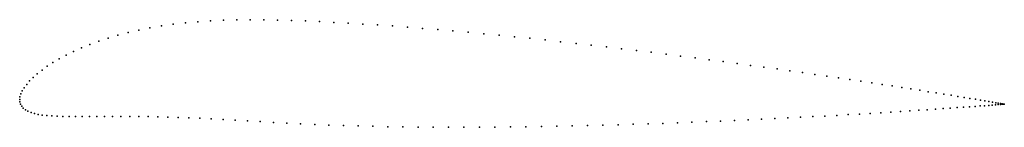
# Model space of a CAD drawing. Units: metres. Extents: x 0 to 1, y -0.03 to 0.08.
import ezdxf

# ---------------------------------------------------------------- set-up
doc = ezdxf.new("R2010")
doc.units = ezdxf.units.M

msp = doc.modelspace()

# ---------------------------------------------------------------- linework, layer by layer
for p in [(0.2073, 0.0802), (0.2207, 0.0806), (0.2343, 0.0807), (0.2481, 0.0807), (0.2621, 0.0804), (0.1211, 0.0702), (0.1324, 0.0725), (0.1441, 0.0744), (0.1561, 0.0761), (0.1685, 0.0776), (0.1812, 0.0787), (0.1941, 0.0796), (0.2762, 0.08), (0.2904, 0.0795), (0.3047, 0.0789), (0.3192, 0.0781), (0.3339, 0.0773), (0.3487, 0.0764), (0.3637, 0.0755), (0.3789, 0.0744), (0.3941, 0.0733), (0.4095, 0.072), (0.4249, 0.0708), (0.0898, 0.0621), (0.0998, 0.065), (0.1103, 0.0677), (0.4404, 0.0694), (0.456, 0.068), (0.4717, 0.0666), (0.4873, 0.065), (0.503, 0.0635), (0.5186, 0.0619), (0.5343, 0.0602), (0.0627, 0.0521), (0.0712, 0.0556), (0.0803, 0.0589), (0.5499, 0.0585), (0.5655, 0.0568), (0.581, 0.055), (0.5964, 0.0532), (0.6117, 0.0514), (0.0402, 0.0411), (0.0472, 0.0448), (0.0547, 0.0485), (0.627, 0.0495), (0.642, 0.0477), (0.657, 0.0458), (0.6718, 0.0439), (0.6865, 0.042), (0.7009, 0.0401), (0.028, 0.0335), (0.0338, 0.0373), (0.7152, 0.0383), (0.7292, 0.0364), (0.743, 0.0345), (0.7566, 0.0326), (0.77, 0.0308), (0.0138, 0.0222), (0.0179, 0.0259), (0.0227, 0.0297), (0.783, 0.0289), (0.7958, 0.0271), (0.8083, 0.0253), (0.8205, 0.0235), (0.8324, 0.0218), (0.844, 0.0201), (0.0046, 0.0118), (0.0071, 0.0152), (0.0101, 0.0187), (0.8552, 0.0184), (0.8661, 0.0167), (0.8766, 0.0151), (0.8868, 0.0136), (0.8966, 0.0121), (0.9059, 0.0106), (0, 0), (0, 0), (0.0003, 0.0027), (0.0012, 0.0056), (0.0026, 0.0086), (0.9149, 0.0092), (0.9235, 0.0078), (0.9317, 0.0065), (0.9394, 0.0053), (0.9467, 0.0041), (0.9536, 0.003), (0.96, 0.002), (0.966, 0.001), (0.9715, 0.0001), (0.0002, -0.0025), (0.0009, -0.0049), (0.0021, -0.007), (0.0037, -0.0089), (0.9308, -0.01), (0.9387, -0.0094), (0.946, -0.0089), (0.953, -0.0084), (0.9595, -0.008), (0.9655, -0.0075), (0.9711, -0.0071), (0.9762, -0.0067), (0.9766, -0.0008), (0.9809, -0.0064), (0.9812, -0.0015), (0.985, -0.0061), (0.9853, -0.0022), (0.9887, -0.0058), (0.989, -0.0028), (0.9919, -0.0056), (0.9921, -0.0034), (0.9946, -0.0053), (0.9948, -0.0038), (0.9969, -0.0052), (0.997, -0.0042), (0.9986, -0.005), (0.9987, -0.0045), (0.9998, -0.0049), (1, -0.0047), (1.0006, -0.0049), (1.0007, -0.0048), (1.0009, -0.0049), (1.0009, -0.0049), (0.0059, -0.0106), (0.0084, -0.012), (0.0115, -0.0133), (0.0149, -0.0143), (0.0188, -0.0152), (0.023, -0.0159), (0.0277, -0.0164), (0.0328, -0.0168), (0.0382, -0.0171), (0.044, -0.0173), (0.0502, -0.0174), (0.0567, -0.0175), (0.0636, -0.0175), (0.0708, -0.0174), (0.0783, -0.0174), (0.0862, -0.0173), (0.0944, -0.0173), (0.1029, -0.0172), (0.1118, -0.0173), (0.121, -0.0173), (0.1305, -0.0175), (0.1404, -0.0177), (0.1505, -0.0179), (0.1611, -0.0183), (0.172, -0.0187), (0.1832, -0.0191), (0.1948, -0.0197), (0.7676, -0.0195), (0.7808, -0.0188), (0.7937, -0.0182), (0.8063, -0.0175), (0.8186, -0.0169), (0.8306, -0.0162), (0.8423, -0.0155), (0.8536, -0.0149), (0.8646, -0.0142), (0.8752, -0.0136), (0.8855, -0.0129), (0.8954, -0.0123), (0.9048, -0.0117), (0.9139, -0.0111), (0.9226, -0.0105), (0.2067, -0.0203), (0.219, -0.021), (0.2316, -0.0217), (0.2446, -0.0225), (0.2579, -0.0233), (0.2716, -0.024), (0.2856, -0.0247), (0.2999, -0.0254), (0.3144, -0.026), (0.3291, -0.0265), (0.344, -0.027), (0.359, -0.0273), (0.3742, -0.0277), (0.3895, -0.0279), (0.4049, -0.0281), (0.4204, -0.0282), (0.436, -0.0283), (0.4516, -0.0283), (0.4673, -0.0282), (0.483, -0.0281), (0.4988, -0.028), (0.5145, -0.0278), (0.5303, -0.0275), (0.546, -0.0273), (0.5616, -0.0269), (0.5772, -0.0266), (0.5927, -0.0262), (0.6082, -0.0257), (0.6235, -0.0253), (0.6387, -0.0248), (0.6538, -0.0243), (0.6687, -0.0238), (0.6834, -0.0232), (0.698, -0.0226), (0.7124, -0.022), (0.7265, -0.0214), (0.7405, -0.0208), (0.7542, -0.0201)]:
    msp.add_point(p)

doc.saveas('drawing.dxf')
